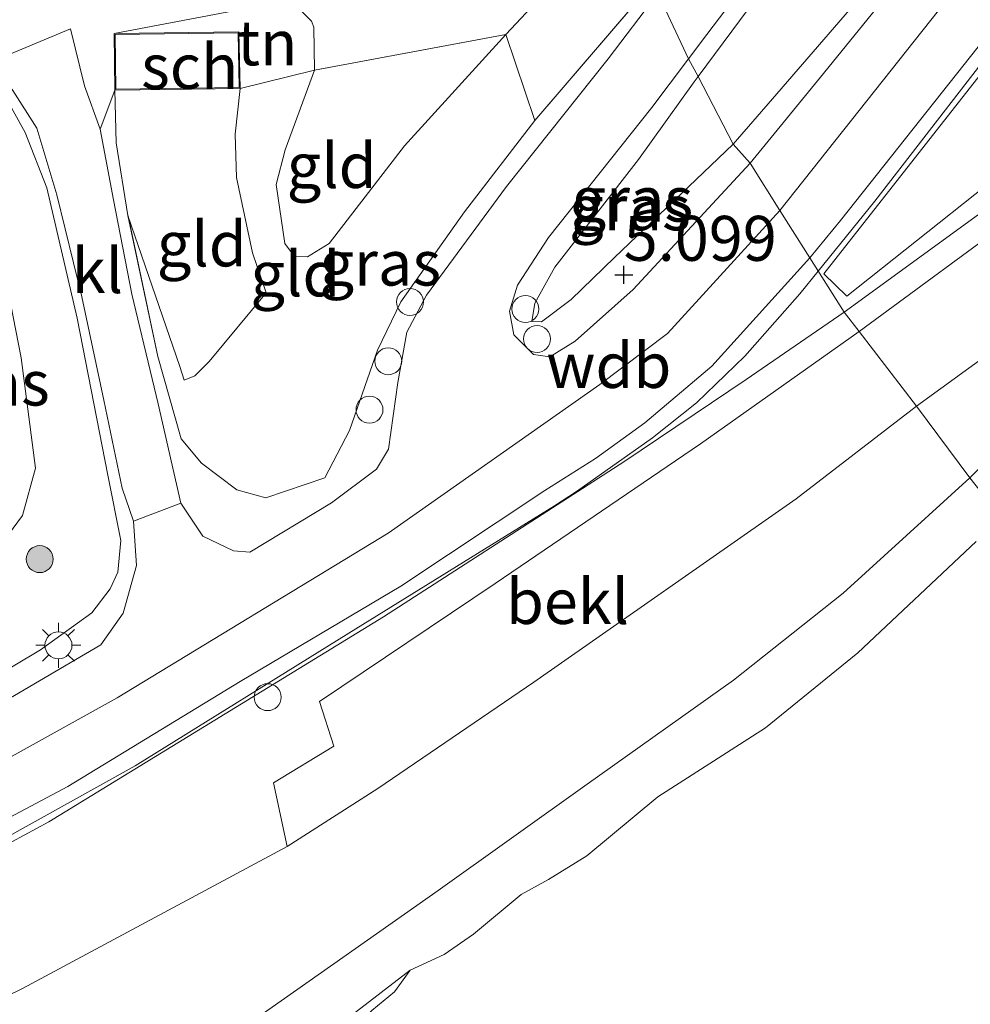
# Model space of a CAD drawing. Units: metres. Extents: x 109999 to 115897, y 434754 to 437502.
# Drawn here: x 110672 to 110724, y 435545 to 435599 of the extents above; entities that cross this region are included whole.
import ezdxf
from ezdxf.enums import TextEntityAlignment as Align

# ---------------------------------------------------------------- set-up
doc = ezdxf.new("R2010")
doc.units = ezdxf.units.M
doc.linetypes.add('IE-TERREINAFSCHEIDING', pattern=[10, 8, -2])
doc.layers.get('0').update_dxf_attribs({"lineweight": 25})
for name, color, linetype, lineweight in [('B-ME-AL-OVERIG-S-B1', 7, 'Continuous', 18), ('B-ME-BV-GELEIDECONSTRUCTIE-GELEIDERAIL-L-B1', 213, 'BV-GELEIDERAIL', 18), ('B-ME-GR-BOOM-S-B1', 93, 'Continuous', 18), ('B-ME-GW-KRUINLIJN-L-B1', 93, 'Continuous', 18), ('B-ME-GW-TEENLIJN-L-B1', 93, 'Continuous', 18), ('B-ME-IE-GRASLAND-GV-B6', 93, 'Continuous', 18), ('B-ME-IE-GRONDWERKLIJN-GROND_INGERICHT-GV-B6', 253, 'Continuous', 18), ('B-ME-IE-HULPGEOMETRIE-L-B1', 53, 'Continuous', 18), ('B-ME-IE-INRICHTINGSELEMENT-S-B1', 253, 'Continuous', 18), ('B-ME-IE-MEUBILAIR_WEGMEUBILAIR-LICHTMAST-S-B1', 8, 'Continuous', 18), ('B-ME-IE-TERREINAFSCHEIDING-DOORGANG-L-B1', 8, 'IE-TERREINAFSCHEIDING-KUNSTMATIG-OPEN', 18), ('B-ME-IE-TERREINAFSCHEIDING-RASTERHEKWERK-L-B1', 8, 'IE-TERREINAFSCHEIDING', 18), ('B-ME-KG-KADASTRAAL-DAKRAND-L-B1', 13, 'Continuous', 18), ('B-ME-OB-BEKLEDING-GV-B6', 253, 'Continuous', 18), ('B-ME-OB-WATERLIJN-L-B1', 133, 'OB-WATERLIJN', 18), ('B-ME-OG-BEBOUWING-GV-B6', 173, 'Continuous', 18), ('B-ME-OG-WATER-GV-B6', 153, 'Continuous', 18), ('B-ME-VH-VERH_SOORT-BITUMEN-GV-B6', 8, 'IE-TERREINAFSCHEIDING-NATUURLIJK-HOUTWAL', 18), ('B-ME-VH-VERH_SOORT-GV-B6', 8, 'Continuous', 18), ('B-ME-VH-VERH_SOORT-KLINKERS-GV-B6', 8, 'IE-TERREINAFSCHEIDING-NATUURLIJK-HOUTWAL', 18)]:
    doc.layers.add(name, color=color, linetype=linetype, lineweight=lineweight)
doc.layers.add('B-ME-GW-HOOGTEPUNT-S-B1', color=10, linetype='Continuous')
doc.styles.add('NLCS-ISO', font='NLCS-ISO.TTF')
doc.linetypes.add('BV-GELEIDERAIL', pattern='A,10,-3,[108,NLCS.SHX,S=1,R=0,X=0,Y=0],-3', length=16)
doc.linetypes.add('IE-TERREINAFSCHEIDING-KUNSTMATIG-OPEN', pattern='A,7,-1.5,[67,NLCS.SHX,S=0.75,R=0,X=0,Y=0],-1.5', length=10)
doc.linetypes.add('IE-TERREINAFSCHEIDING-NATUURLIJK-HOUTWAL', pattern='A,7,-1.5,[67,NLCS.SHX,S=0.75,R=45,X=0,Y=0],-1.5,7,-1.5,[70,NLCS.SHX,S=0.75,R=0,X=0,Y=0],-1.5', length=20)
doc.linetypes.add('OB-WATERLIJN', pattern='A,10,[32,NLCS.SHX,S=2,R=0,X=0,Y=0],-12', length=22)

# ---------------------------------------------------------------- blocks, each defined once
blk = doc.blocks.new('hoogtepunt')
for p, q in [((-0.5, 0), (0.5, 0)), ((0, 0.5), (0, -0.5))]:
    blk.add_line(p, q)
blk = doc.blocks.new('boom')
h = blk.add_hatch(color=256)
edge = h.paths.add_edge_path()
edge.add_arc((0, 0), 0.75, 0, 360)
blk.add_circle((0, 0), 0.75)
blk = doc.blocks.new('lantaarnpaal')
for p, q in [((0, 0.75), (0, 1.25)), ((-0.884, 0.884), (-0.53, 0.53)), ((0.53, 0.53), (0.884, 0.884)), ((-0.75, 0), (-1.25, 0)), ((0.75, 0), (1.25, 0)), ((-0.53, -0.53), (-0.884, -0.884)), ((0.53, -0.53), (0.884, -0.884)), ((0, -0.75), (0, -1.25))]:
    blk.add_line(p, q)
blk.add_circle((0, 0), 0.75)
blk = doc.blocks.new('dtb')
blk.add_circle((0, 0), 0.75)

msp = doc.modelspace()

# ---------------------------------------------------------------- linework, layer by layer
at = {"layer": 'B-ME-BV-GELEIDECONSTRUCTIE-GELEIDERAIL-L-B1'}
for points in [[(110715.9221, 435585.4346, 5.028), (110719.079, 435589.328, 4.93), (110729.979, 435603.433, 4.742), (110740.696, 435617.067, 4.493)], [(110702.48, 435573.172, 5.092), (110706.707, 435576.151, 5.063), (110709.154, 435578.099, 5.057), (110711.84, 435580.702, 5.06), (110714.9, 435584.174, 5.06), (110715.9221, 435585.4346, 5.0282)], [(110702.48, 435573.172, 5.092), (110701.247, 435572.375, 5.104), (110689.818, 435565.285, 5.198), (110677.928, 435557.915, 5.131), (110664.807, 435550.626, 5.005), (110656.059, 435546.214, 4.907), (110644.705, 435540.886, 4.871), (110632.942, 435535.505, 4.899), (110620.85, 435529.899, 4.986), (110610.633, 435525.214, 4.966), (110598.184, 435519.428, 4.887), (110586.999, 435514.263, 4.844), (110571.04, 435506.881, 4.883), (110559.336, 435501.385, 4.895), (110546.473, 435495.398, 4.911), (110534.964, 435489.99, 4.86), (110523.633, 435484.954, 4.931), (110513.589, 435481.27, 4.982), (110502.942, 435478.028, 4.887), (110492.37, 435475.307, 4.769), (110481.63, 435473.143, 4.73), (110473.828, 435471.722, 4.745)]]:
    msp.add_polyline3d(points, dxfattribs=at)
at = {"layer": 'B-ME-GW-KRUINLIJN-L-B1'}
msp.add_line((110707.151, 435601.96, 2.974), (110700.154, 435593.802, 3.755), dxfattribs=at)
for points in [[(110794.157, 435664.018, 4.633), (110786.653, 435657.358, 4.562), (110784.166, 435655.224, 4.568), (110775.221, 435648.918, 4.613), (110758.149, 435638.624, 4.585), (110753.315, 435634.508, 4.61), (110747.092, 435628.688, 4.619), (110739.635, 435620.963, 4.625), (110733.693, 435614.021, 4.664), (110723.043, 435600.454, 4.86), (110713.792, 435588.793, 4.996)], [(110743.539, 435632.971, 4.25), (110740.097, 435629.323, 4.256), (110736.259, 435624.905, 4.342), (110732.928, 435620.551, 4.315), (110727.936, 435613.242, 4.471), (110724.031, 435607.577, 4.59), (110719.444, 435602.041, 4.63), (110713.627, 435595.282, 4.717), (110711.187, 435592.491, 4.754)], [(110756.087, 435616.355, 4.194), (110747.735, 435607.803, 4.336), (110736.172, 435597.589, 4.513), (110725.261, 435588.866, 4.689), (110717.378, 435583.148, 4.983)], [(110666.374, 435560.622, 4.568), (110672.661, 435564.374, 4.783), (110675.517, 435566.421, 4.805), (110676.543, 435567.764, 4.793), (110676.954, 435568.694, 4.715), (110677.122, 435570.454, 4.432), (110676.408, 435574.088, 3.944), (110674.699, 435582.804, 2.799), (110673.013, 435590.064, 1.834), (110671.813, 435593.137, 1.307), (110670.554, 435595.382, 0.892), (110669.914, 435597.074, 0.653), (110668.746, 435597.566, 0.29), (110667.934, 435597.786, 0.09)], [(110683.768, 435595.588, 1.929), (110683.48, 435593.038, 1.736), (110683.555, 435590.634, 1.759), (110684.461, 435586.439, 1.987), (110685.212, 435584.223, 2.144)], [(110711.187, 435592.491, 4.754), (110704.588, 435586.178, 4.944), (110702.189, 435583.845, 4.944), (110700.534, 435582.607, 4.923), (110699.99, 435582.633, 4.897)], [(110713.792, 435588.793, 4.996), (110707.548, 435581.967, 5.09), (110703.769, 435579.118, 5.09), (110692.001, 435570.849, 5.242)], [(110729.548, 435583.69, 1.099), (110730.464, 435582.931, 1.073), (110731.632, 435581.083, 1.066), (110724.362, 435573.926, 1.114)], [(110717.378, 435583.148, 4.983), (110711.924, 435579.4, 4.996), (110705.116, 435574.817, 5.05)], [(110435.441, 435464.674, 4.701), (110448.929, 435467.077, 4.616), (110456.731, 435468.586, 4.678), (110466.558, 435470.296, 4.654), (110472.871, 435471.497, 4.659), (110487.248, 435474.086, 4.62), (110502.439, 435477.717, 4.672), (110519.242, 435483.182, 4.799), (110532.803, 435488.833, 4.844), (110543.462, 435493.897, 4.818), (110560.49, 435501.798, 4.714), (110587.28, 435514.291, 4.725), (110611.561, 435525.494, 4.804), (110636.088, 435536.848, 4.801), (110660.53, 435548.188, 4.772), (110667.608, 435551.836, 4.842), (110673.121, 435554.809, 4.977), (110682.353, 435560.452, 5.135), (110691.741, 435566.209, 5.077), (110705.116, 435574.817, 5.05)], [(110724.362, 435573.926, 1.114), (110717.317, 435567.51, 1.082), (110711.218, 435562.689, 1.07), (110703.082, 435556.888, 1.021), (110694.781, 435550.985, 0.912), (110684.868, 435544.021, 1.037), (110677.126, 435539.177, 1.037), (110670.674, 435535.799, 0.992), (110665.725, 435533.415, 1.012), (110661.731, 435531.501, 1.012), (110654.308, 435528.17, 1.037), (110646.367, 435524.824, 1.031), (110636.248, 435520.787, 1.102), (110628.608, 435517.625, 1.05), (110619.911, 435514.345, 0.996), (110612.54, 435511.422, 1.095), (110602.644, 435507.635, 1.137)], [(110600.01, 435524.432, 5.005), (110616.834, 435532.335, 5.037), (110632.448, 435539.517, 5.041), (110649.83, 435547.626, 4.982), (110664.057, 435554.565, 5.092), (110676.921, 435561.693, 5.191), (110692.001, 435570.849, 5.242)]]:
    msp.add_polyline3d(points, dxfattribs=at)
at = {"layer": 'B-ME-GW-TEENLIJN-L-B1'}
for points in [[(110709.246, 435596.25, 3.349), (110716.688, 435606.273, 2.375), (110719.91, 435610.805, 1.868), (110722.422, 435615.204, 1.537), (110722.783, 435616.895, 1.411), (110723.311, 435619.422, 1.23), (110723.738, 435623.225, 0.977), (110723.34, 435626.713, 0.765), (110722.907, 435629.425, 0.479), (110723.168, 435630.508, 0.465), (110723.902, 435631.466, 0.473), (110729.451, 435636.289, 0.826), (110735.847, 435640.94, 0.949)], [(110708.052, 435605.789, 1.511), (110703.283, 435602.987, 0.745), (110701.67, 435601.926, 0.723), (110698.549, 435598.586, 0.832), (110692.914, 435592.392, 1.154), (110688.728, 435586.969, 1.424), (110687.521, 435586.232, 1.433), (110686.799, 435586.242, 1.43), (110686.247, 435586.96, 1.372), (110685.779, 435590.254, 1.212), (110686.265, 435592.172, 1.019), (110687.894, 435596.597, 0.597), (110687.863, 435598.99, 0.244), (110687.734, 435599.325, 0.115), (110686.549, 435600.523, 0.122), (110676.758, 435598.637, 0.671)], [(110667.934, 435597.786, 0.09), (110667.94, 435597.036, -0.006), (110668.797, 435594.771, -0.026), (110671.576, 435580.604, 0.415), (110672.388, 435574.468, 1.187), (110671.659, 435571.837, 1.267), (110670.388, 435570.155, 1.241), (110669.009, 435568.898, 1.193), (110662.46, 435567.962, 1.053)], [(110699.99, 435582.633, 4.897), (110700.164, 435583.644, 4.804), (110701.27, 435585.657, 4.561), (110705.928, 435591.632, 3.931), (110709.03, 435595.959, 3.378), (110709.246, 435596.25, 3.349)], [(110685.212, 435584.223, 2.144), (110682.045, 435580.403, 2.675), (110681.246, 435579.613, 2.73), (110680.647, 435579.36, 2.746), (110680.409, 435580.119, 2.704), (110677.526, 435588.527, 2.041)], [(110721.395, 435577.916, 1.211), (110728.571, 435583.131, 1.137), (110729.548, 435583.69, 1.099)], [(110582.338, 435503.741, 1.041), (110584.943, 435505.522, 1.24), (110589.092, 435507.304, 1.349), (110611.001, 435516.775, 1.118), (110626.629, 435524.254, 1.198), (110642.044, 435531.528, 1.218), (110657.158, 435538.429, 1.198), (110671.664, 435545.524, 1.15), (110686.39, 435553.431, 1.14), (110691.426, 435556.66, 1.14), (110700.102, 435562.565, 1.195), (110714.704, 435572.771, 1.169), (110721.395, 435577.916, 1.211)], [(110693.228, 435546.56, -0.399), (110690.005, 435544.063, -0.232), (110685.264, 435540.6, -0.296), (110682.735, 435538.941, -0.399)]]:
    msp.add_polyline3d(points, dxfattribs=at)
at = {"layer": 'B-ME-IE-GRASLAND-GV-B6'}
for points in [[(110743.539, 435632.971, 4.25), (110740.097, 435629.323, 4.256), (110736.259, 435624.905, 4.342), (110732.928, 435620.551, 4.315), (110727.936, 435613.242, 4.471), (110724.031, 435607.577, 4.59), (110719.444, 435602.041, 4.63), (110713.627, 435595.282, 4.717), (110711.187, 435592.491, 4.754), (110709.246, 435596.25, 3.349), (110716.688, 435606.273, 2.375), (110719.91, 435610.805, 1.868), (110722.422, 435615.204, 1.537), (110722.783, 435616.895, 1.411), (110723.311, 435619.422, 1.23), (110723.738, 435623.225, 0.977), (110723.34, 435626.713, 0.765), (110722.907, 435629.425, 0.479), (110723.168, 435630.508, 0.465), (110723.902, 435631.466, 0.473), (110729.451, 435636.289, 0.826), (110735.847, 435640.94, 0.949), (110743.539, 435632.971, 4.25)], [(110729.451, 435636.289, 0.826), (110723.902, 435631.466, 0.473), (110723.168, 435630.508, 0.465), (110722.907, 435629.425, 0.479), (110723.34, 435626.713, 0.765), (110723.738, 435623.225, 0.977), (110723.311, 435619.422, 1.23), (110722.783, 435616.895, 1.411), (110722.422, 435615.204, 1.537), (110719.91, 435610.805, 1.868), (110716.688, 435606.273, 2.375), (110709.246, 435596.25, 3.349), (110708.716, 435597.241, 3.246), (110709.735, 435598.592, 3.083), (110717.417, 435608.714, 2.071), (110720.781, 435614.124, 1.518), (110721.928, 435616.747, 1.328), (110722.457, 435619.52, 1.161), (110722.792, 435622.362, 0.948), (110722.386, 435625.431, 0.685), (110721.9, 435628.261, 0.453), (110721.144, 435631.04, 0.199), (110720.135, 435633.061, -0.019)], [(110745.072, 435631.572, 4.377), (110737.154, 435622.85, 4.45), (110729.422, 435613.489, 4.553), (110721.921, 435603.44, 4.669), (110716.227, 435596.417, 4.772), (110712.149, 435591.437, 4.842), (110711.187, 435592.491, 4.754), (110713.627, 435595.282, 4.717), (110719.444, 435602.041, 4.63), (110724.031, 435607.577, 4.59), (110727.936, 435613.242, 4.471), (110732.928, 435620.551, 4.315), (110736.259, 435624.905, 4.342), (110740.097, 435629.323, 4.256), (110743.539, 435632.971, 4.25), (110745.072, 435631.572, 4.377)], [(110756.998, 435615.44, 3.765), (110751.799, 435610.112, 3.794), (110743.381, 435602.359, 3.808), (110734.628, 435594.697, 3.861), (110727.378, 435588.813, 3.88), (110718.208, 435582.067, 4.24), (110717.378, 435583.148, 4.983), (110725.261, 435588.866, 4.689), (110736.172, 435597.589, 4.513), (110747.735, 435607.803, 4.336), (110756.087, 435616.355, 4.194), (110756.998, 435615.44, 3.765)], [(110706.996, 435600.893, 3.047), (110704.234, 435597.238, 3.414), (110698.59, 435590.133, 4.237), (110694.14, 435584.096, 4.758), (110693.032, 435582.025, 4.81), (110692.547, 435579.242, 4.88), (110692.026, 435575.531, 5.025), (110691.357, 435574.406, 5.025), (110688.847, 435572.533, 5.015), (110684.303, 435569.794, 5.032), (110683.387, 435569.874, 5.028), (110681.687, 435570.682, 4.871), (110680.47, 435572.518, 4.56), (110679.204, 435578.056, 3.745), (110677.749, 435584.147, 2.886), (110676.716, 435589.397, 2.169), (110675.977, 435593.329, 1.637), (110676.801, 435595.489, 1.626), (110676.865, 435592.569, 1.771), (110677.526, 435588.527, 2.041), (110679.19, 435580.687, 3.122), (110680.49, 435576.093, 3.819), (110681.615, 435574.746, 4.134), (110683.574, 435573.267, 4.745), (110685.199, 435572.829, 4.938), (110688.482, 435573.931, 5.048), (110689.845, 435576.572, 4.97), (110691.413, 435581.036, 4.9), (110692.715, 435583.715, 4.787), (110696.241, 435588.735, 4.392), (110700.154, 435593.802, 3.755), (110707.151, 435601.96, 2.974)], [(110729.026, 435601.546, 4.7), (110716.24, 435585.273, 5.008), (110717.529, 435584.034, 4.96), (110729.144, 435593.277, 4.702)], [(110669.914, 435597.074, 0.653), (110670.554, 435595.382, 0.892), (110671.813, 435593.137, 1.307), (110673.013, 435590.064, 1.834), (110674.699, 435582.804, 2.799), (110676.408, 435574.088, 3.944), (110677.122, 435570.454, 4.432), (110676.954, 435568.694, 4.715), (110676.543, 435567.764, 4.793), (110675.517, 435566.421, 4.805), (110672.661, 435564.374, 4.783), (110666.374, 435560.622, 4.568), (110662.46, 435567.962, 1.053), (110669.009, 435568.898, 1.193), (110670.388, 435570.155, 1.241), (110671.659, 435571.837, 1.267), (110672.388, 435574.468, 1.187), (110671.576, 435580.604, 0.415), (110668.797, 435594.771, -0.026), (110667.94, 435597.036, -0.006), (110667.934, 435597.786, 0.09), (110668.746, 435597.566, 0.29), (110669.914, 435597.074, 0.653)], [(110725.261, 435588.866, 4.689), (110717.378, 435583.148, 4.983), (110715.452, 435586.173, 5.019), (110717.176, 435588.246, 4.956), (110724.826, 435597.896, 4.831)], [(110709.246, 435596.25, 3.349), (110709.03, 435595.959, 3.378), (110705.928, 435591.632, 3.931), (110701.27, 435585.657, 4.561), (110700.164, 435583.644, 4.804), (110699.99, 435582.633, 4.897), (110700.534, 435582.607, 4.923), (110702.189, 435583.845, 4.944), (110704.588, 435586.178, 4.944), (110711.187, 435592.491, 4.754), (110712.149, 435591.437, 4.842), (110705.633, 435584.402, 4.958), (110702.414, 435581.53, 5.013), (110700.987, 435580.658, 5.029), (110700.081, 435580.783, 5.035), (110698.992, 435581.888, 4.919), (110698.749, 435583.21, 4.765), (110699.189, 435584.647, 4.675), (110700.927, 435587.292, 4.36), (110706.675, 435594.536, 3.572), (110708.716, 435597.241, 3.246), (110709.246, 435596.25, 3.349)], [(110711.187, 435592.491, 4.754), (110704.588, 435586.178, 4.944), (110702.189, 435583.845, 4.944), (110700.534, 435582.607, 4.923), (110699.99, 435582.633, 4.897), (110700.164, 435583.644, 4.804), (110701.27, 435585.657, 4.561), (110705.928, 435591.632, 3.931), (110709.03, 435595.959, 3.378), (110709.246, 435596.25, 3.349), (110711.187, 435592.491, 4.754)], [(110666.374, 435560.622, 4.568), (110672.661, 435564.374, 4.783), (110675.517, 435566.421, 4.805), (110676.543, 435567.764, 4.793), (110676.954, 435568.694, 4.715), (110677.122, 435570.454, 4.432), (110676.408, 435574.088, 3.944), (110674.699, 435582.804, 2.799), (110673.013, 435590.064, 1.834), (110671.813, 435593.137, 1.307), (110670.554, 435595.382, 0.892)], [(110671.12, 435595.482, 1.023), (110672.448, 435593.371, 1.531), (110673.559, 435589.671, 2.051), (110674.963, 435584.005, 2.811), (110676.188, 435578.245, 3.595), (110677.194, 435573.366, 4.261), (110677.832, 435571.524, 4.604)], [(110597.719, 435520.342, 4.875), (110610.359, 435526.22, 4.856), (110621.057, 435531.177, 4.879), (110631.82, 435536.089, 4.927), (110642.316, 435541.02, 4.931), (110653.691, 435546.371, 4.931), (110663.283, 435550.99, 4.958), (110674.178, 435556.768, 5.053), (110683.769, 435562.597, 5.167), (110692.713, 435567.908, 5.154), (110700.725, 435573.236, 5.045), (110703.539, 435575.012, 5.034), (110706.286, 435576.993, 5.017), (110710.015, 435580.139, 5.016), (110715.452, 435586.173, 5.019), (110717.378, 435583.148, 4.983)], [(110717.378, 435583.148, 4.983), (110711.924, 435579.4, 4.996), (110705.116, 435574.817, 5.05), (110691.741, 435566.209, 5.077), (110682.353, 435560.452, 5.135), (110673.121, 435554.809, 4.977), (110667.608, 435551.836, 4.842), (110660.53, 435548.188, 4.772), (110636.088, 435536.848, 4.801), (110611.561, 435525.494, 4.804), (110587.28, 435514.291, 4.725)], [(110587.28, 435514.291, 4.725), (110611.561, 435525.494, 4.804), (110636.088, 435536.848, 4.801), (110660.53, 435548.188, 4.772), (110667.608, 435551.836, 4.842), (110673.121, 435554.809, 4.977), (110682.353, 435560.452, 5.135), (110691.741, 435566.209, 5.077), (110705.116, 435574.817, 5.05), (110711.924, 435579.4, 4.996), (110717.378, 435583.148, 4.983), (110718.208, 435582.067, 4.24)], [(110718.208, 435582.067, 4.24), (110709.379, 435575.83, 4.355), (110697.956, 435568.047, 4.407), (110688.183, 435561.488, 4.178), (110688.987, 435559.017, 2.988), (110685.624, 435556.961, 2.707), (110686.39, 435553.431, 1.14), (110671.664, 435545.524, 1.15), (110657.158, 435538.429, 1.198), (110656.166, 435540.813, 2.298), (110639.651, 435532.382, 2.361), (110639.24, 435533.925, 2.644), (110604.245, 435518.319, 3.234)], [(110677.832, 435571.524, 4.604), (110677.993, 435569.051, 4.871), (110677.249, 435566.415, 5.076), (110676.019, 435564.65, 5.139), (110666.935, 435559.328, 4.931)]]:
    msp.add_polyline3d(points, dxfattribs=at)
at = {"layer": 'B-ME-IE-GRONDWERKLIJN-GROND_INGERICHT-GV-B6'}
for points in [[(110698.549, 435598.586, 0.832), (110687.894, 435596.597, 0.597), (110687.863, 435598.99, 0.244), (110687.734, 435599.325, 0.115), (110686.549, 435600.523, 0.122), (110696.097, 435601.611, 0.398), (110700.364, 435602.522, 0.552), (110702.141, 435603.006, 0.687), (110708.052, 435605.789, 1.511), (110703.283, 435602.987, 0.745), (110701.67, 435601.926, 0.723), (110698.549, 435598.586, 0.832)], [(110707.151, 435601.96, 2.974), (110700.154, 435593.802, 3.755), (110698.549, 435598.586, 0.832), (110701.67, 435601.926, 0.723), (110703.283, 435602.987, 0.745), (110708.052, 435605.789, 1.511), (110707.151, 435601.96, 2.974)], [(110686.549, 435600.523, 0.122), (110676.758, 435598.637, 0.671), (110676.801, 435595.489, 1.626), (110675.977, 435593.329, 1.637), (110675.098, 435595.734, 1.192), (110674.334, 435598.898, 0.794), (110669.914, 435597.074, 0.653)], [(110687.894, 435596.597, 0.597), (110683.768, 435595.588, 1.929), (110683.699, 435598.731, 1.626), (110676.758, 435598.637, 0.671), (110686.549, 435600.523, 0.122), (110687.734, 435599.325, 0.115), (110687.863, 435598.99, 0.244), (110687.894, 435596.597, 0.597)], [(110700.154, 435593.802, 3.755), (110696.241, 435588.735, 4.392), (110692.715, 435583.715, 4.787), (110691.413, 435581.036, 4.9), (110689.845, 435576.572, 4.97), (110688.482, 435573.931, 5.048), (110685.199, 435572.829, 4.938), (110683.574, 435573.267, 4.745), (110681.615, 435574.746, 4.134), (110680.49, 435576.093, 3.819), (110679.19, 435580.687, 3.122), (110677.526, 435588.527, 2.041), (110680.409, 435580.119, 2.704), (110680.647, 435579.36, 2.746), (110681.246, 435579.613, 2.73), (110682.045, 435580.403, 2.675), (110685.212, 435584.223, 2.144), (110684.461, 435586.439, 1.987), (110683.555, 435590.634, 1.759), (110683.48, 435593.038, 1.736), (110683.768, 435595.588, 1.929), (110687.894, 435596.597, 0.597), (110686.265, 435592.172, 1.019), (110685.779, 435590.254, 1.212), (110686.247, 435586.96, 1.372), (110686.799, 435586.242, 1.43), (110687.521, 435586.232, 1.433), (110688.728, 435586.969, 1.424), (110692.914, 435592.392, 1.154), (110698.549, 435598.586, 0.832), (110700.154, 435593.802, 3.755)], [(110687.894, 435596.597, 0.597), (110698.549, 435598.586, 0.832), (110692.914, 435592.392, 1.154), (110688.728, 435586.969, 1.424), (110687.521, 435586.232, 1.433), (110686.799, 435586.242, 1.43), (110686.247, 435586.96, 1.372), (110685.779, 435590.254, 1.212), (110686.265, 435592.172, 1.019), (110687.894, 435596.597, 0.597)], [(110685.212, 435584.223, 2.144), (110682.045, 435580.403, 2.675), (110681.246, 435579.613, 2.73), (110680.647, 435579.36, 2.746), (110680.409, 435580.119, 2.704), (110677.526, 435588.527, 2.041), (110676.865, 435592.569, 1.771), (110676.801, 435595.489, 1.626), (110683.768, 435595.588, 1.929), (110683.48, 435593.038, 1.736), (110683.555, 435590.634, 1.759), (110684.461, 435586.439, 1.987), (110685.212, 435584.223, 2.144)], [(110668.797, 435594.771, -0.026), (110671.576, 435580.604, 0.415), (110672.388, 435574.468, 1.187), (110671.659, 435571.837, 1.267), (110670.388, 435570.155, 1.241)]]:
    msp.add_polyline3d(points, dxfattribs=at)
at = {"layer": 'B-ME-IE-HULPGEOMETRIE-L-B1'}
msp.add_polyline3d([(110686.727, 435631.733, -2.011), (110689.409, 435628.682, -2.011), (110689.562, 435628.432, -1.186), (110691.602, 435625.606, -0.671), (110691.982, 435623.693, -0.534), (110694.253, 435621.086, -0.273), (110694.308, 435611.78, 0.175), (110700.816, 435606.841, 0.358), (110701.808, 435606.4, 0.657), (110702.511, 435605.972, 0.73), (110708.052, 435605.789, 1.511), (110707.151, 435601.96, 2.974), (110706.996, 435600.893, 3.047), (110708.716, 435597.241, 3.246), (110709.246, 435596.25, 3.349), (110711.187, 435592.491, 4.754), (110712.149, 435591.437, 4.842), (110713.792, 435588.793, 4.996), (110715.452, 435586.173, 5.019), (110717.378, 435583.148, 4.983), (110718.208, 435582.067, 4.24), (110721.395, 435577.916, 1.211), (110724.362, 435573.926, 1.114), (110726.255, 435571.535, -0.399)], dxfattribs=at)
at = {"layer": 'B-ME-IE-TERREINAFSCHEIDING-DOORGANG-L-B1'}
msp.add_line((110676.801, 435595.489, 1.626), (110676.865, 435592.569, 1.771), dxfattribs=at)
at = {"layer": 'B-ME-IE-TERREINAFSCHEIDING-RASTERHEKWERK-L-B1'}
msp.add_line((110677.526, 435588.527, 2.041), (110676.865, 435592.569, 1.771), dxfattribs=at)
for points in [[(110700.154, 435593.802, 3.755), (110698.549, 435598.586, 0.832), (110687.894, 435596.597, 0.597), (110683.768, 435595.588, 1.929)], [(110700.154, 435593.802, 3.755), (110696.241, 435588.735, 4.392), (110692.715, 435583.715, 4.787), (110691.413, 435581.036, 4.9), (110689.845, 435576.572, 4.97), (110688.482, 435573.931, 5.048), (110685.199, 435572.829, 4.938), (110683.574, 435573.267, 4.745), (110681.615, 435574.746, 4.134), (110680.49, 435576.093, 3.819), (110679.19, 435580.687, 3.122), (110677.526, 435588.527, 2.041)]]:
    msp.add_polyline3d(points, dxfattribs=at)
at = {"layer": 'B-ME-KG-KADASTRAAL-DAKRAND-L-B1'}
msp.add_polyline3d([(110676.809, 435598.588, 3.532), (110683.65, 435598.68, 3.536), (110683.717, 435595.637, 3.461), (110676.85, 435595.54, 3.469), (110676.809, 435598.588, 3.532)], dxfattribs=at)
at = {"layer": 'B-ME-OB-BEKLEDING-GV-B6'}
for points in [[(110728.571, 435583.131, 1.137), (110721.395, 435577.916, 1.211), (110718.208, 435582.067, 4.24), (110727.378, 435588.813, 3.88)], [(110724.362, 435573.926, 1.114), (110721.395, 435577.916, 1.211), (110728.571, 435583.131, 1.137), (110729.548, 435583.69, 1.099), (110730.464, 435582.931, 1.073), (110731.632, 435581.083, 1.066), (110724.362, 435573.926, 1.114)], [(110721.395, 435577.916, 1.211), (110714.704, 435572.771, 1.169), (110700.102, 435562.565, 1.195), (110691.426, 435556.66, 1.14), (110686.39, 435553.431, 1.14), (110685.624, 435556.961, 2.707), (110688.987, 435559.017, 2.988), (110688.183, 435561.488, 4.178), (110697.956, 435568.047, 4.407), (110709.379, 435575.83, 4.355), (110718.208, 435582.067, 4.24), (110721.395, 435577.916, 1.211)], [(110726.255, 435571.535, -0.399), (110724.362, 435573.926, 1.114), (110731.632, 435581.083, 1.066)], [(110589.092, 435507.304, 1.349), (110611.001, 435516.775, 1.118), (110626.629, 435524.254, 1.198), (110642.044, 435531.528, 1.218), (110657.158, 435538.429, 1.198), (110671.664, 435545.524, 1.15), (110686.39, 435553.431, 1.14), (110691.426, 435556.66, 1.14), (110700.102, 435562.565, 1.195), (110714.704, 435572.771, 1.169), (110721.395, 435577.916, 1.211), (110724.362, 435573.926, 1.114)], [(110602.644, 435507.635, 1.137), (110612.54, 435511.422, 1.095), (110619.911, 435514.345, 0.996), (110628.608, 435517.625, 1.05), (110636.248, 435520.787, 1.102), (110646.367, 435524.824, 1.031), (110654.308, 435528.17, 1.037), (110661.731, 435531.501, 1.012), (110665.725, 435533.415, 1.012), (110670.674, 435535.799, 0.992), (110677.126, 435539.177, 1.037), (110684.868, 435544.021, 1.037), (110694.781, 435550.985, 0.912), (110703.082, 435556.888, 1.021), (110711.218, 435562.689, 1.07), (110717.317, 435567.51, 1.082), (110724.362, 435573.926, 1.114), (110726.255, 435571.535, -0.399)], [(110724.362, 435573.926, 1.114), (110717.317, 435567.51, 1.082), (110711.218, 435562.689, 1.07), (110703.082, 435556.888, 1.021), (110694.781, 435550.985, 0.912), (110684.868, 435544.021, 1.037), (110677.126, 435539.177, 1.037), (110670.674, 435535.799, 0.992), (110665.725, 435533.415, 1.012), (110661.731, 435531.501, 1.012), (110654.308, 435528.17, 1.037), (110646.367, 435524.824, 1.031), (110636.248, 435520.787, 1.102), (110628.608, 435517.625, 1.05), (110619.911, 435514.345, 0.996), (110612.54, 435511.422, 1.095), (110602.644, 435507.635, 1.137)], [(110724.709, 435570.399, -0.399), (110718.136, 435564.196, -0.399), (110712.992, 435560.035, -0.399), (110707.013, 435556.191, -0.399), (110703.063, 435552.911, -0.399), (110700.923, 435551.603, -0.399), (110699.408, 435550.752, -0.399), (110696.752, 435548.563, -0.399), (110695.118, 435547.414, -0.399), (110693.228, 435546.56, -0.399), (110690.005, 435544.063, -0.232)], [(110682.735, 435538.941, -0.399), (110685.264, 435540.6, -0.296), (110690.005, 435544.063, -0.232), (110693.228, 435546.56, -0.399), (110692.35, 435545.345, -0.399), (110691.095, 435544.315, -0.399), (110688.969, 435541.998, -0.399), (110686.765, 435540.425, -0.399), (110684.099, 435539.361, -0.399), (110682.735, 435538.941, -0.399)]]:
    msp.add_polyline3d(points, dxfattribs=at)
at = {"layer": 'B-ME-OB-WATERLIJN-L-B1'}
msp.add_polyline3d([(110724.709, 435570.399, -0.399), (110718.136, 435564.196, -0.399), (110712.992, 435560.035, -0.399), (110707.013, 435556.191, -0.399), (110703.063, 435552.911, -0.399), (110700.923, 435551.603, -0.399), (110699.408, 435550.752, -0.399), (110696.752, 435548.563, -0.399), (110695.118, 435547.414, -0.399), (110693.228, 435546.56, -0.399), (110692.35, 435545.345, -0.399), (110691.095, 435544.315, -0.399)], dxfattribs=at)
at = {"layer": 'B-ME-OG-BEBOUWING-GV-B6'}
msp.add_polyline3d([(110683.768, 435595.588, 1.929), (110676.801, 435595.489, 1.626), (110676.758, 435598.637, 0.671), (110683.699, 435598.731, 1.626), (110683.768, 435595.588, 1.929)], dxfattribs=at)
at = {"layer": 'B-ME-OG-WATER-GV-B6'}
msp.add_polyline3d([(110691.095, 435544.315, -0.399), (110692.35, 435545.345, -0.399), (110693.228, 435546.56, -0.399), (110695.118, 435547.414, -0.399), (110696.752, 435548.563, -0.399), (110699.408, 435550.752, -0.399), (110700.923, 435551.603, -0.399), (110703.063, 435552.911, -0.399), (110707.013, 435556.191, -0.399), (110712.992, 435560.035, -0.399), (110718.136, 435564.196, -0.399), (110724.709, 435570.399, -0.399)], dxfattribs=at)
at = {"layer": 'B-ME-VH-VERH_SOORT-BITUMEN-GV-B6'}
for points in [[(110708.716, 435597.241, 3.246), (110706.996, 435600.893, 3.047), (110712.276, 435607.881, 2.347), (110708.052, 435605.789, 1.511), (110702.511, 435605.972, 0.73), (110707.152, 435608.244, 1.399), (110712.025, 435610.506, 1.778), (110714.95, 435612.256, 1.785), (110716.036, 435613.07, 1.781), (110716.915, 435614.097, 1.72), (110717.689, 435615.852, 1.608), (110718.497, 435617.552, 1.331), (110719.003, 435619.745, 1.193), (110718.828, 435622.313, 0.894), (110718.83, 435624.652, 0.688), (110718.437, 435626.898, 0.476), (110717.821, 435629.386, 0.196), (110717.106, 435631.172, 0.01), (110716.036, 435632.553, -0.113), (110712.9, 435635.649, -0.556)], [(110756.348, 435633.536, 4.517), (110754.093, 435631.573, 4.529), (110746.712, 435624.237, 4.489), (110740.19, 435617.367, 4.498), (110732.505, 435607.714, 4.566), (110724.826, 435597.896, 4.831), (110717.176, 435588.246, 4.956), (110715.452, 435586.173, 5.019), (110713.792, 435588.793, 4.996), (110712.149, 435591.437, 4.842), (110716.227, 435596.417, 4.772), (110721.921, 435603.44, 4.669), (110729.422, 435613.489, 4.553), (110737.154, 435622.85, 4.45), (110745.072, 435631.572, 4.377), (110746.505, 435633.2, 4.386)], [(110720.135, 435633.061, -0.019), (110721.144, 435631.04, 0.199), (110721.9, 435628.261, 0.453), (110722.386, 435625.431, 0.685), (110722.792, 435622.362, 0.948), (110722.457, 435619.52, 1.161), (110721.928, 435616.747, 1.328), (110720.781, 435614.124, 1.518), (110717.417, 435608.714, 2.071), (110709.735, 435598.592, 3.083), (110708.716, 435597.241, 3.246)], [(110666.935, 435559.328, 4.931), (110676.019, 435564.65, 5.139), (110677.249, 435566.415, 5.076), (110677.993, 435569.051, 4.871), (110677.832, 435571.524, 4.604), (110680.47, 435572.518, 4.56), (110681.687, 435570.682, 4.871), (110683.387, 435569.874, 5.028), (110684.303, 435569.794, 5.032), (110688.847, 435572.533, 5.015), (110691.357, 435574.406, 5.025), (110692.026, 435575.531, 5.025), (110692.547, 435579.242, 4.88), (110693.032, 435582.025, 4.81), (110694.14, 435584.096, 4.758), (110698.59, 435590.133, 4.237), (110704.234, 435597.238, 3.414), (110706.996, 435600.893, 3.047), (110708.716, 435597.241, 3.246)], [(110708.716, 435597.241, 3.246), (110706.675, 435594.536, 3.572), (110700.927, 435587.292, 4.36), (110699.189, 435584.647, 4.675), (110698.749, 435583.21, 4.765), (110698.992, 435581.888, 4.919), (110700.081, 435580.783, 5.035), (110700.987, 435580.658, 5.029), (110702.414, 435581.53, 5.013), (110705.633, 435584.402, 4.958), (110712.149, 435591.437, 4.842), (110713.792, 435588.793, 4.996), (110715.452, 435586.173, 5.019), (110710.015, 435580.139, 5.016), (110706.286, 435576.993, 5.017), (110703.539, 435575.012, 5.034), (110700.725, 435573.236, 5.045), (110692.713, 435567.908, 5.154), (110683.769, 435562.597, 5.167), (110674.178, 435556.768, 5.053), (110663.283, 435550.99, 4.958), (110653.691, 435546.371, 4.931), (110642.316, 435541.02, 4.931)]]:
    msp.add_polyline3d(points, dxfattribs=at)
at = {"layer": 'B-ME-VH-VERH_SOORT-GV-B6'}
msp.add_polyline3d([(110751.281, 435612.955, 4.282), (110745.36, 435607.01, 4.479), (110729.144, 435593.277, 4.702), (110717.529, 435584.034, 4.96), (110716.24, 435585.273, 5.008), (110729.026, 435601.546, 4.7), (110740.654, 435616.014, 4.422), (110741.718, 435616.83, 4.405), (110742.2, 435616.178, 4.432), (110742.641, 435615.102, 4.425), (110743.684, 435613.695, 4.419), (110744.763, 435612.826, 4.394), (110745.838, 435612.237, 4.378), (110747.022, 435611.93, 4.353), (110748.453, 435611.874, 4.323), (110749.611, 435612.017, 4.299), (110751.281, 435612.955, 4.282)], dxfattribs=at)
at = {"layer": 'B-ME-VH-VERH_SOORT-KLINKERS-GV-B6'}
msp.add_polyline3d([(110680.47, 435572.518, 4.56), (110677.832, 435571.524, 4.604), (110677.194, 435573.366, 4.261), (110676.188, 435578.245, 3.595), (110674.963, 435584.005, 2.811), (110673.559, 435589.671, 2.051), (110672.448, 435593.371, 1.531), (110671.12, 435595.482, 1.023), (110669.914, 435597.074, 0.653), (110674.334, 435598.898, 0.794), (110675.098, 435595.734, 1.192), (110675.977, 435593.329, 1.637), (110676.716, 435589.397, 2.169), (110677.749, 435584.147, 2.886), (110679.204, 435578.056, 3.745), (110680.47, 435572.518, 4.56)], dxfattribs=at)

# ---------------------------------------------------------------- block references
at = {"layer": 'B-ME-AL-OVERIG-S-B1', "rotation": 90}
for p in [(110693.213, 435583.715, 4.806), (110699.636, 435583.32, 4.868), (110700.286, 435581.657, 5.039), (110692.005, 435580.417, 4.857), (110690.962, 435577.719, 4.928)]:
    msp.add_blockref('dtb', p, dxfattribs=at)
at = {"layer": 'B-ME-GR-BOOM-S-B1', "rotation": 90}
msp.add_blockref('boom', (110672.618, 435569.411, 2.311), dxfattribs=at)
at = {"layer": 'B-ME-GW-HOOGTEPUNT-S-B1', "rotation": 90}
msp.add_blockref('hoogtepunt', (110705.106, 435585.221, 5.099), dxfattribs=at)
msp.add_blockref('hoogtepunt', (110705.106, 435585.221, 5.099), dxfattribs=at)
at = {"layer": 'B-ME-IE-INRICHTINGSELEMENT-S-B1', "rotation": 90}
msp.add_blockref('dtb', (110685.296, 435561.734, 4.786), dxfattribs=at)
at = {"layer": 'B-ME-IE-MEUBILAIR_WEGMEUBILAIR-LICHTMAST-S-B1', "rotation": 90}
msp.add_blockref('lantaarnpaal', (110673.658, 435564.62, 4.7), dxfattribs=at)

# ---------------------------------------------------------------- texts
at = {"layer": 'B-ME-GW-HOOGTEPUNT-S-B1', "ltscale": 0.2, "style": 'NLCS-ISO'}
msp.add_text('5.099', height=2.5, dxfattribs=at).set_placement((110705.106, 435585.221, 5.099), align=Align.BOTTOM_LEFT)
msp.add_text('5.099', height=2.5, dxfattribs=at).set_placement((110705.106, 435585.221, 5.099), align=Align.BOTTOM_LEFT)
at = {"layer": 'B-ME-GW-KRUINLIJN-L-B1', "ltscale": 0.2, "style": 'NLCS-ISO'}
msp.add_text('wdb', height=2.5, dxfattribs=at).set_placement((110704.2775, 435580.1818), align=Align.MIDDLE_CENTER)
at = {"layer": 'B-ME-IE-GRASLAND-GV-B6', "ltscale": 0.2, "style": 'NLCS-ISO'}
for p in [(110705.449, 435588.9495), (110705.5885, 435589.4285), (110691.564, 435585.877), (110669.791, 435579.204)]:
    msp.add_text('gras', height=2.5, dxfattribs=at).set_placement(p, align=Align.MIDDLE_CENTER)
at = {"layer": 'B-ME-IE-GRONDWERKLIJN-GROND_INGERICHT-GV-B6', "ltscale": 0.2, "style": 'NLCS-ISO'}
for s, p in [('tn', (110685.2699, 435598.1235)), ('gld', (110688.859, 435591.3001)), ('gld', (110681.6328, 435586.9404)), ('gld', (110686.8425, 435585.2762))]:
    msp.add_text(s, height=2.5, dxfattribs=at).set_placement(p, align=Align.MIDDLE_CENTER)
at = {"layer": 'B-ME-OB-BEKLEDING-GV-B6', "ltscale": 0.2, "style": 'NLCS-ISO'}
msp.add_text('bekl', height=2.5, dxfattribs=at).set_placement((110701.9791, 435567.0558), align=Align.MIDDLE_CENTER)
at = {"layer": 'B-ME-OG-BEBOUWING-GV-B6', "ltscale": 0.2, "style": 'NLCS-ISO'}
msp.add_text('sch', height=2.5, dxfattribs=at).set_placement((110680.9588, 435596.8066), align=Align.MIDDLE_CENTER)
at = {"layer": 'B-ME-VH-VERH_SOORT-KLINKERS-GV-B6', "ltscale": 0.2, "style": 'NLCS-ISO'}
msp.add_text('kl', height=2.5, dxfattribs=at).set_placement((110675.8272, 435585.4584), align=Align.MIDDLE_CENTER)

doc.saveas('drawing.dxf')
